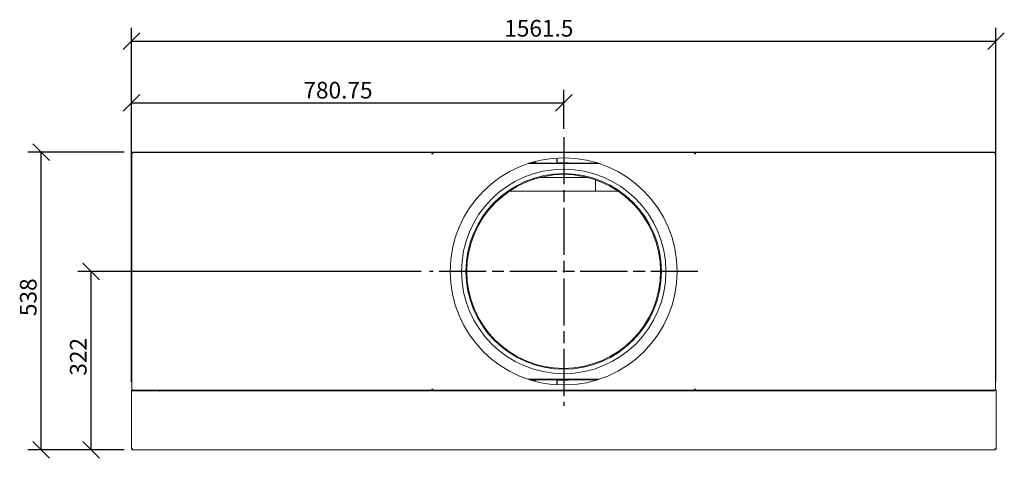
# Model space of a CAD drawing. Units: millimetres. Extents: x 260 to 4331, y 150 to 3025.
# Drawn here: x 315 to 2093, y 2233 to 3025 of the extents above; entities that cross this region are included whole.
import ezdxf

# ---------------------------------------------------------------- set-up
doc = ezdxf.new("R2010")
doc.units = ezdxf.units.MM
doc.header["$LTSCALE"] = 15
doc.linetypes.add('CHAIN', pattern=[0.3543, 0.2362, -0.0295, 0.0591, -0.0295])
for name, color, linetype, lineweight in [('Center Mark(ISO)', 7, 'Continuous', 25), ('Dimensions(ISO)', 7, 'Continuous', 25), ('Visible Edges(ISO)', 7, 'Continuous', 18)]:
    doc.layers.add(name, color=color, linetype=linetype, lineweight=lineweight)
doc.styles.add('warmington~0', font='ARIALN.TTF')
doc.dimstyles.new('warmington', dxfattribs={"dimscale": 15, "dimtxt": 2, "dimasz": 2, "dimexe": 1.6, "dimexo": 1, "dimgap": 0.5, "dimtad": 1, "dimdec": 0, "dimrnd": 1e-08, "dimzin": 0, "dimdsep": 46, "dimtxsty": 'warmington~0', "dimblk": 'OBLIQUE', "dimcen": 0.09, "dimclrd": 8, "dimclre": 8, "dimclrt": 8, "dimadec": 0, "dimazin": 0, "dimtfac": 1.75, "dimtdec": 1, "dimtmove": 0, "dimatfit": 3, "dimfxl": 0, "dimtolj": 1, "dimtzin": 0, "dimlwd": 25, "dimlwe": 25, "dimarcsym": 0})

# ---------------------------------------------------------------- blocks, each defined once
blk = doc.blocks.new('_Oblique')
at = {"color": 0, "linetype": 'ByBlock', "lineweight": -2}
blk.add_line((-0.5, -0.5), (0.5, 0.5), dxfattribs=at)
blk = doc.blocks.new('*D10')
at = {"layer": 'Defpoints', "color": 0, "linetype": 'Continuous'}
for p in [(444, 2570.4), (1055.1, 2570.4), (519, 2248.1)]:
    blk.add_point(p, dxfattribs=at)
at = {"layer": 'Dimensions(ISO)', "color": 8, "linetype": 'Continuous', "lineweight": 25}
for p, q in [((1040.1, 2570.4), (420, 2570.4)), ((444, 2248.1), (444, 2570.4)), ((504, 2248.1), (420, 2248.1))]:
    blk.add_line(p, q, dxfattribs=at)
at = {"layer": 'Dimensions(ISO)', "color": 8, "linetype": 'Continuous', "lineweight": 25, "xscale": 30, "yscale": 30, "zscale": 30}
for p, rotation in [((444, 2570.4), 90), ((444, 2248.1), 270)]:
    blk.add_blockref('_Oblique', p, dxfattribs=dict(at, rotation=rotation))
at = {"layer": 'Dimensions(ISO)', "color": 8, "linetype": 'Continuous', "lineweight": 25, "insert": (405.8, 2382.2), "char_height": 30, "attachment_point": 1, "rotation": 90, "style": 'warmington~0'}
blk.add_mtext('\\A1;322', dxfattribs=at)
blk = doc.blocks.new('*D11')
at = {"layer": 'Defpoints', "color": 0, "linetype": 'Continuous'}
for p in [(353.7, 2785.8), (518.7, 2785.8), (519, 2248.1)]:
    blk.add_point(p, dxfattribs=at)
at = {"layer": 'Dimensions(ISO)', "color": 8, "linetype": 'Continuous', "lineweight": 25}
for p, q in [((503.7, 2785.8), (329.7, 2785.8)), ((353.7, 2248.1), (353.7, 2785.8)), ((504, 2248.1), (329.7, 2248.1))]:
    blk.add_line(p, q, dxfattribs=at)
at = {"layer": 'Dimensions(ISO)', "color": 8, "linetype": 'Continuous', "lineweight": 25, "xscale": 30, "yscale": 30, "zscale": 30}
for p, rotation in [((353.7, 2785.8), 90), ((353.7, 2248.1), 270)]:
    blk.add_blockref('_Oblique', p, dxfattribs=dict(at, rotation=rotation))
at = {"layer": 'Dimensions(ISO)', "color": 8, "linetype": 'Continuous', "lineweight": 25, "insert": (315.5, 2489.7), "char_height": 30, "attachment_point": 1, "rotation": 90, "style": 'warmington~0'}
blk.add_mtext('\\A1;538', dxfattribs=at)
blk = doc.blocks.new('*D15')
at = {"layer": 'Defpoints', "color": 0, "linetype": 'Continuous'}
for p in [(2078.3, 2986.1), (516.8, 2355.8), (2078.3, 2355.8)]:
    blk.add_point(p, dxfattribs=at)
at = {"layer": 'Dimensions(ISO)', "color": 8, "linetype": 'Continuous', "lineweight": 25}
for p, q in [((516.8, 2370.8), (516.8, 3010.1)), ((2078.3, 2370.8), (2078.3, 3010.1)), ((516.8, 2986.1), (2078.3, 2986.1))]:
    blk.add_line(p, q, dxfattribs=at)
at = {"layer": 'Dimensions(ISO)', "color": 8, "linetype": 'Continuous', "lineweight": 25, "xscale": 30, "yscale": 30, "zscale": 30, "rotation": 180}
blk.add_blockref('_Oblique', (516.8, 2986.1), dxfattribs=at)
at = {"layer": 'Dimensions(ISO)', "color": 8, "linetype": 'Continuous', "lineweight": 25, "xscale": 30, "yscale": 30, "zscale": 30}
blk.add_blockref('_Oblique', (2078.3, 2986.1), dxfattribs=at)
at = {"layer": 'Dimensions(ISO)', "color": 8, "linetype": 'Continuous', "lineweight": 25, "insert": (1190.1, 3024.3), "char_height": 30, "attachment_point": 1, "style": 'warmington~0'}
blk.add_mtext('\\A1;1561.5', dxfattribs=at)
blk = doc.blocks.new('*D16')
at = {"layer": 'Defpoints', "color": 0, "linetype": 'Continuous'}
for p in [(1297.6, 2874.5), (1297.6, 2812.9), (516.8, 2355.8)]:
    blk.add_point(p, dxfattribs=at)
at = {"layer": 'Dimensions(ISO)', "color": 8, "linetype": 'Continuous', "lineweight": 25}
for p, q in [((516.8, 2370.8), (516.8, 2898.5)), ((1297.6, 2827.9), (1297.6, 2898.5)), ((516.8, 2874.5), (1297.6, 2874.5))]:
    blk.add_line(p, q, dxfattribs=at)
at = {"layer": 'Dimensions(ISO)', "color": 8, "linetype": 'Continuous', "lineweight": 25, "xscale": 30, "yscale": 30, "zscale": 30, "rotation": 180}
blk.add_blockref('_Oblique', (516.8, 2874.5), dxfattribs=at)
at = {"layer": 'Dimensions(ISO)', "color": 8, "linetype": 'Continuous', "lineweight": 25, "xscale": 30, "yscale": 30, "zscale": 30}
blk.add_blockref('_Oblique', (1297.6, 2874.5), dxfattribs=at)
at = {"layer": 'Dimensions(ISO)', "color": 8, "linetype": 'Continuous', "lineweight": 25, "insert": (827.4, 2912.6), "char_height": 30, "attachment_point": 1, "style": 'warmington~0'}
blk.add_mtext('\\A1;780.75', dxfattribs=at)

msp = doc.modelspace()

# ---------------------------------------------------------------- linework, layer by layer
at = {"layer": 'Center Mark(ISO)', "linetype": 'CHAIN', "ltscale": 23.990969}
for p, q in [((1297.577, 2812.914), (1297.577, 2327.914)), ((1540.077, 2570.414), (1055.077, 2570.414))]:
    msp.add_line(p, q, dxfattribs=at)
at = {"layer": 'Visible Edges(ISO)'}
for p, q in [((517.777, 2358.114), (517.777, 2782.714)), ((518.085, 2782.714), (517.777, 2782.714)), ((518.677, 2785.764), (1060.51, 2785.764)), ((518.677, 2785.764), (518.677, 2785.014)), ((518.677, 2785.014), (1060.51, 2785.014)), ((1059.327, 2782.714), (1061.319, 2782.714)), ((1060.51, 2785.764), (1534.643, 2785.764)), ((1060.51, 2785.764), (1060.51, 2785.014)), ((1060.51, 2785.014), (1534.643, 2785.014)), ((1061.059, 2784.114), (1061.059, 2785.014)), ((1061.059, 2784.114), (1061.535, 2784.114)), ((1283.773, 2785.914), (1248.073, 2785.914)), ((1285.173, 2768.064), (1285.173, 2775.038)), ((1285.923, 2768.064), (1285.923, 2775.082)), ((1534.095, 2784.114), (1533.619, 2784.114)), ((1533.835, 2782.714), (1535.827, 2782.714)), ((1534.095, 2784.114), (1534.095, 2785.014)), ((1534.643, 2785.764), (1534.643, 2785.014)), ((1534.643, 2785.764), (2076.477, 2785.764)), ((1534.643, 2785.014), (2076.477, 2785.014)), ((2076.477, 2785.764), (2076.477, 2785.014)), ((2077.377, 2782.714), (2077.069, 2782.714)), ((2077.377, 2782.714), (2077.377, 2358.114)), ((1233.111, 2765.014), (1362.043, 2765.014)), ((1235.894, 2765.914), (1359.259, 2765.914)), ((1238.324, 2766.664), (1244.523, 2766.664)), ((1245.923, 2768.8), (1245.923, 2768.064)), ((1246.673, 2768.064), (1246.673, 2768.993)), ((1305.923, 2766.664), (1287.323, 2766.664)), ((1305.923, 2766.664), (1305.923, 2765.914)), ((1254.439, 2740.014), (1340.714, 2740.014)), ((1355.077, 2715.014), (1355.077, 2735.698)), ((1355.077, 2735.698), (1355.077, 2715.014)), ((1199.008, 2715.014), (1355.077, 2715.014)), ((1355.077, 2715.014), (1396.146, 2715.014)), ((1472.577, 2570.719), (1474.177, 2570.722)), ((1472.577, 2570.414), (1474.177, 2570.414)), ((1474.177, 2570.722), (1482.177, 2570.736)), ((1474.177, 2570.414), (1482.177, 2570.414)), ((1233.111, 2375.814), (1362.043, 2375.814)), ((1235.894, 2374.914), (1359.259, 2374.914)), ((1238.324, 2374.164), (1244.523, 2374.164)), ((1245.923, 2372.764), (1245.923, 2372.028)), ((1246.673, 2372.764), (1246.673, 2371.834)), ((1285.173, 2372.764), (1285.173, 2365.789)), ((1285.923, 2365.745), (1285.923, 2372.764)), ((1305.923, 2374.164), (1287.323, 2374.164)), ((1305.923, 2374.164), (1305.923, 2374.914)), ((516.827, 2250.214), (516.827, 2355.814)), ((518.677, 2355.814), (516.827, 2355.814)), ((517.777, 2358.114), (518.085, 2358.114)), ((518.677, 2355.814), (518.677, 2355.064)), ((518.677, 2355.814), (1060.51, 2355.814)), ((518.677, 2355.064), (1060.51, 2355.064)), ((566.827, 2354.039), (566.827, 2355.064)), ((567.577, 2354.039), (566.827, 2354.039)), ((567.577, 2355.064), (567.577, 2354.414)), ((567.577, 2354.414), (567.577, 2354.039)), ((1061.319, 2358.114), (1059.327, 2358.114)), ((1060.51, 2355.814), (1534.643, 2355.814)), ((1060.51, 2355.814), (1060.51, 2355.064)), ((1060.51, 2355.064), (1534.643, 2355.064)), ((1061.059, 2356.714), (1061.535, 2356.714)), ((1061.059, 2356.714), (1061.059, 2355.814)), ((1248.073, 2354.914), (1283.773, 2354.914)), ((1534.095, 2356.714), (1533.619, 2356.714)), ((1535.827, 2358.114), (1533.835, 2358.114)), ((1534.095, 2356.714), (1534.095, 2355.814)), ((1534.643, 2355.814), (1534.643, 2355.064)), ((1534.643, 2355.814), (2076.477, 2355.814)), ((1534.643, 2355.064), (2076.477, 2355.064)), ((2027.577, 2355.064), (2027.577, 2354.414)), ((2027.577, 2354.039), (2027.577, 2354.414)), ((2028.327, 2354.039), (2027.577, 2354.039)), ((2028.327, 2355.064), (2028.327, 2354.039)), ((2076.477, 2355.814), (2076.477, 2355.064)), ((2078.327, 2355.814), (2076.477, 2355.814)), ((2077.069, 2358.114), (2077.377, 2358.114)), ((2078.327, 2355.814), (2078.327, 2250.214)), ((516.827, 2250.214), (518.977, 2250.214)), ((516.827, 2250.214), (516.827, 2249.344)), ((517.577, 2249.344), (516.827, 2249.344)), ((517.577, 2250.214), (517.577, 2249.344)), ((518.977, 2248.814), (518.107, 2248.814)), ((518.107, 2248.814), (518.107, 2248.064)), ((518.107, 2248.064), (518.977, 2248.064)), ((518.977, 2250.214), (518.977, 2248.064)), ((2076.177, 2248.064), (518.977, 2248.064)), ((2076.177, 2250.214), (2078.327, 2250.214)), ((2076.177, 2248.064), (2076.177, 2250.214)), ((2076.177, 2248.814), (2077.046, 2248.814)), ((2076.177, 2248.064), (2077.046, 2248.064)), ((2077.046, 2248.814), (2077.046, 2248.064)), ((2077.577, 2250.214), (2077.577, 2249.344)), ((2077.577, 2249.344), (2078.327, 2249.344)), ((2078.327, 2249.344), (2078.327, 2250.214))]:
    msp.add_line(p, q, dxfattribs=at)
msp.add_circle((1297.577, 2570.414), 205, dxfattribs=at)
for centre, radius, start, end in [((1248.073, 2783.764), 2.15, 90, 111.528904), ((1283.773, 2783.764), 2.15, 68.471096, 90), ((1244.523, 2768.064), 2.15, 270, 0), ((1244.523, 2768.064), 1.4, 270, 0), ((1287.323, 2768.064), 2.15, 180, 270), ((1287.323, 2768.064), 1.4, 180, 270), ((1297.577, 2570.414), 184.6, 0.1, 0), ((1297.577, 2570.414), 176.6, 0.1, 0), ((1297.577, 2570.414), 175, 0.1, 0), ((1297.577, 2570.414), 175, 0, 0.1), ((1244.523, 2372.764), 2.15, 0, 90), ((1244.523, 2372.764), 1.4, 0, 90), ((1287.323, 2372.764), 2.15, 90, 180), ((1287.323, 2372.764), 1.4, 90, 180), ((1248.073, 2357.064), 2.15, 248.471096, 270), ((1283.773, 2357.064), 2.15, 270, 291.528904)]:
    msp.add_arc(centre, radius, start, end, dxfattribs=at)
for centre, major_axis, start_param, end_param in [((520.077, 2782.714), (0, -2.3), 3.55592156, 4.71238898), ((2075.077, 2782.714), (0, 2.3), 4.71238898, 5.8688564), ((520.077, 2358.114), (0, -2.3), 4.71238898, 5.8688564), ((2075.077, 2358.114), (0, 2.3), 3.55592156, 4.71238898)]:
    msp.add_ellipse(centre, major_axis=major_axis, ratio=0.8660254, start_param=start_param, end_param=end_param, dxfattribs=at)
for points in [[(520.286, 2785.014), (519.941, 2785.014), (519.597, 2784.945), (519.275, 2784.819)], [(2075.879, 2784.819), (2075.556, 2784.945), (2075.212, 2785.014), (2074.867, 2785.014)], [(519.275, 2356.008), (519.597, 2355.883), (519.941, 2355.814), (520.286, 2355.814)], [(2074.867, 2355.814), (2075.212, 2355.814), (2075.556, 2355.883), (2075.879, 2356.008)]]:
    msp.add_open_spline(points, degree=3, dxfattribs=at)
for points, knots in [([(1061.059, 2785.014), (1060.367, 2785.014), (1059.694, 2784.471), (1059.439, 2783.681), (1059.342, 2783.379), (1059.303, 2783.046), (1059.327, 2782.714)], [0, 0, 0, 0, 1.13702273, 1.13702273, 1.13702273, 1.57079633, 1.57079633, 1.57079633, 1.57079633]), ([(1060.106, 2782.714), (1060.035, 2783.315), (1060.338, 2783.89), (1060.767, 2784.058), (1060.861, 2784.095), (1060.96, 2784.114), (1061.059, 2784.114)], [0, 0, 0, 0, 1.28726836, 1.28726836, 1.28726836, 1.57079633, 1.57079633, 1.57079633, 1.57079633]), ([(1061.319, 2782.714), (1061.444, 2783.586), (1061.569, 2784.434), (1061.695, 2784.801), (1061.743, 2784.941), (1061.79, 2785.014), (1061.838, 2785.014)], [0, 0, 0, 0, 1.13702273, 1.13702273, 1.13702273, 1.57079633, 1.57079633, 1.57079633, 1.57079633]), ([(1533.315, 2785.014), (1533.441, 2785.014), (1533.566, 2784.471), (1533.692, 2783.681), (1533.739, 2783.379), (1533.787, 2783.046), (1533.835, 2782.714)], [0, 0, 0, 0, 1.13702273, 1.13702273, 1.13702273, 1.57079633, 1.57079633, 1.57079633, 1.57079633]), ([(1535.827, 2782.714), (1535.89, 2783.586), (1535.483, 2784.434), (1534.86, 2784.801), (1534.623, 2784.941), (1534.359, 2785.014), (1534.095, 2785.014)], [0, 0, 0, 0, 1.13702273, 1.13702273, 1.13702273, 1.57079633, 1.57079633, 1.57079633, 1.57079633]), ([(1535.047, 2782.714), (1535.118, 2783.315), (1534.816, 2783.89), (1534.387, 2784.058), (1534.293, 2784.095), (1534.194, 2784.114), (1534.095, 2784.114)], [0, 0, 0, 0, 1.28726836, 1.28726836, 1.28726836, 1.57079633, 1.57079633, 1.57079633, 1.57079633]), ([(1059.327, 2358.114), (1059.264, 2357.242), (1059.671, 2356.393), (1060.293, 2356.027), (1060.531, 2355.887), (1060.795, 2355.814), (1061.059, 2355.814)], [0, 0, 0, 0, 1.13702273, 1.13702273, 1.13702273, 1.57079633, 1.57079633, 1.57079633, 1.57079633]), ([(1060.106, 2358.114), (1060.035, 2357.513), (1060.338, 2356.938), (1060.767, 2356.77), (1060.861, 2356.733), (1060.96, 2356.714), (1061.059, 2356.714)], [0, 0, 0, 0, 1.28726836, 1.28726836, 1.28726836, 1.57079633, 1.57079633, 1.57079633, 1.57079633]), ([(1061.838, 2355.814), (1061.713, 2355.814), (1061.587, 2356.356), (1061.462, 2357.147), (1061.414, 2357.449), (1061.366, 2357.781), (1061.319, 2358.114)], [0, 0, 0, 0, 1.13702273, 1.13702273, 1.13702273, 1.57079633, 1.57079633, 1.57079633, 1.57079633]), ([(1533.835, 2358.114), (1533.71, 2357.242), (1533.584, 2356.393), (1533.459, 2356.027), (1533.411, 2355.887), (1533.363, 2355.814), (1533.315, 2355.814)], [0, 0, 0, 0, 1.13702273, 1.13702273, 1.13702273, 1.57079633, 1.57079633, 1.57079633, 1.57079633]), ([(1534.095, 2355.814), (1534.787, 2355.814), (1535.46, 2356.356), (1535.714, 2357.147), (1535.811, 2357.449), (1535.851, 2357.781), (1535.827, 2358.114)], [0, 0, 0, 0, 1.13702273, 1.13702273, 1.13702273, 1.57079633, 1.57079633, 1.57079633, 1.57079633]), ([(1535.047, 2358.114), (1535.118, 2357.513), (1534.816, 2356.938), (1534.387, 2356.77), (1534.293, 2356.733), (1534.194, 2356.714), (1534.095, 2356.714)], [0, 0, 0, 0, 1.28726836, 1.28726836, 1.28726836, 1.57079633, 1.57079633, 1.57079633, 1.57079633])]:
    msp.add_open_spline(points, degree=3, knots=knots, dxfattribs=at)

# ---------------------------------------------------------------- dimensions: what is measured, and where the dimension line sits
at = {"layer": 'Dimensions(ISO)', "color": 8, "linetype": 'Continuous', "lineweight": 25}
for base, p2, override, picture, middle in [((2078.327, 2986.142), (2078.327, 2355.814), {"dimgap": 0.5, "dimdec": 1, "dimtol": 0, "dimlim": 0, "dimtp": 0, "dimtm": 0, "dimtdec": 1, "dimtofl": 0, "dimatfit": 1}, '*D15', (1240.077, 2986.142)), ((1297.577, 2874.46), (1297.577, 2812.914), {"dimgap": 0.5, "dimdec": 2, "dimtol": 0, "dimlim": 0, "dimtp": 0, "dimtm": 0, "dimtdec": 1, "dimtofl": 0, "dimatfit": 1}, '*D16', (878.452, 2874.46))]:
    dim = msp.add_linear_dim(base=base, p1=(516.827, 2355.814), p2=p2, dimstyle='warmington', override=override, dxfattribs=at)
    dim.commit()
    dim.dimension.update_dxf_attribs({"geometry": picture, "text_midpoint": middle, "dimtype": 160})
for base, p2, picture, middle in [((353.677, 2785.764), (518.677, 2785.764), '*D11', (353.677, 2516.914)), ((443.977, 2570.414), (1055.077, 2570.414), '*D10', (443.977, 2409.239))]:
    dim = msp.add_linear_dim(base=base, p1=(518.977, 2248.064), p2=p2, angle=90, dimstyle='warmington', override={"dimgap": 0.5, "dimdec": 0, "dimtol": 0, "dimlim": 0, "dimtp": 0, "dimtm": 0, "dimtdec": 1, "dimtofl": 0, "dimatfit": 1}, dxfattribs=at)
    dim.commit()
    dim.dimension.update_dxf_attribs({"geometry": picture, "text_midpoint": middle, "dimtype": 160})

doc.saveas('drawing.dxf')
